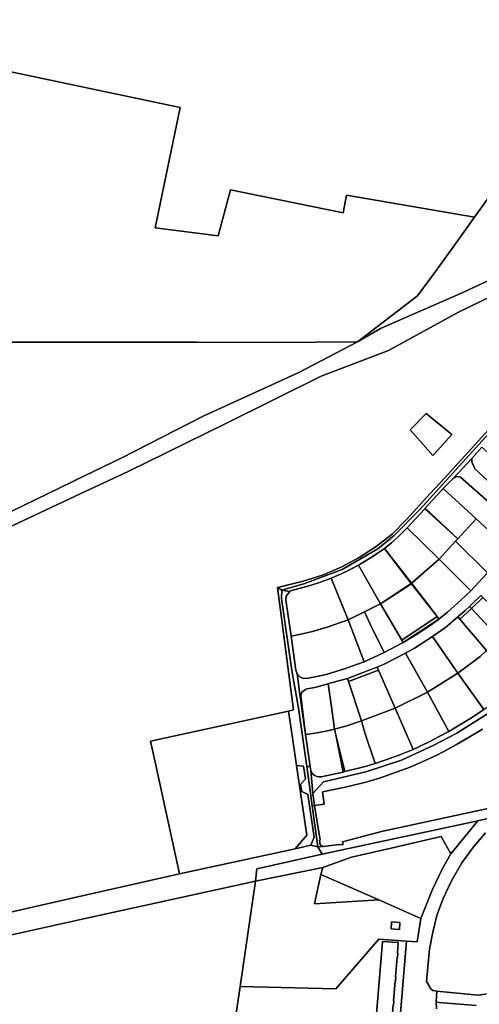
# Model space of a CAD drawing. Units: inches. Extents: x 7490699 to 7496719, y 5786145 to 5794112.
# Drawn here: x 7492735 to 7493073, y 5792008 to 5792733 of the extents above; entities that cross this region are included whole.
import ezdxf

# ---------------------------------------------------------------- set-up
doc = ezdxf.new("R2010")
doc.units = ezdxf.units.IN
doc.header["$MEASUREMENT"] = 0

msp = doc.modelspace()

# ---------------------------------------------------------------- linework, layer by layer
for points in [[(7492682.68, 5792704.15), (7492782.83, 5792682.97), (7492852.82, 5792668.16), (7492834.34, 5792579.67), (7492880.84, 5792573.67), (7492889.83, 5792607.67), (7492972.83, 5792590.69), (7492975.33, 5792603.69), (7493069.72, 5792587.49), (7493087.82, 5792612.67), (7493182.81, 5792592.23), (7493216.18, 5792585.04), (7493228.62, 5792586.02), (7493242.54, 5792600.31), (7493264.06, 5792582.13), (7493281.36, 5792579.81), (7493102.17, 5792745.2), (7492782.77, 5793040.02), (7492777.24, 5793045.13), (7492603.52, 5793205.47), (7492786.01, 5793518.8), (7492667.65, 5793549.29)], [(7493145.67, 5792571.58), (7493061.08, 5792532.02), (7493000.47, 5792505.34), (7492983.52, 5792495.64), (7492940.18, 5792472.94), (7492869.83, 5792440.77), (7492809.29, 5792409.98), (7492782.88, 5792397.18), (7492700.79, 5792357.4)], [(7492704.22, 5792348.54), (7492782.88, 5792385.26), (7492814.47, 5792400.01), (7492886.09, 5792435.09), (7492956.82, 5792470.34), (7493006.34, 5792489.16), (7493057.78, 5792517.57), (7493148.91, 5792561.62)], [(7493148.91, 5792561.62), (7493057.78, 5792517.57), (7493006.34, 5792489.16), (7492956.82, 5792470.34), (7492886.09, 5792435.09), (7492814.47, 5792400.01), (7492782.88, 5792385.26), (7492704.22, 5792348.54)], [(7492700.79, 5792357.4), (7492782.88, 5792397.18), (7492809.29, 5792409.98), (7492869.83, 5792440.77), (7492940.18, 5792472.94), (7492983.52, 5792495.64), (7492921.66, 5792495.06), (7492865.22, 5792495.32), (7492782.86, 5792495.34), (7492777.06, 5792495.34), (7492686.57, 5792495.25)], [(7492707.22, 5792070.97), (7492782.95, 5792088.04), (7492852.44, 5792103.69), (7492834.94, 5792183.81), (7492831, 5792201.45), (7492932.64, 5792223.68), (7492936.22, 5792224.61), (7492924.52, 5792314.54), (7492943.36, 5792319.26), (7492957.65, 5792323.8), (7492971.51, 5792329.63), (7492984.76, 5792336.68), (7492997.25, 5792344.83), (7493009.04, 5792354.04), (7493019.67, 5792364.71), (7493036.96, 5792383.87), (7493047.78, 5792395.51), (7493047.78, 5792395.51), (7493089.46, 5792441.31)], [(7493094.61, 5792443.93), (7493029.33, 5792372.03), (7493010.53, 5792352.92), (7492998.53, 5792343.14), (7492972.1, 5792328.02), (7492944.57, 5792317.71), (7492927.66, 5792312.67), (7492927.66, 5792312.67), (7492933.52, 5792311.68), (7492933.6, 5792311.85), (7492934.78, 5792312.48), (7492936.8, 5792313.02), (7492943.13, 5792314.6), (7492949.3, 5792316.37), (7492955.47, 5792318.37), (7492964.05, 5792321.55), (7492968.76, 5792323.53), (7492974.71, 5792326.3), (7492978.59, 5792328.27), (7492984.31, 5792331.23), (7492988.68, 5792333.9), (7492994.25, 5792337.23), (7493003.28, 5792343.48), (7493008.44, 5792347.56), (7493013.41, 5792351.94), (7493020.01, 5792358.52), (7493033.03, 5792372.63), (7493033.34, 5792373.04), (7493046.59, 5792387.54), (7493053.88, 5792394.99), (7493067.73, 5792409.7), (7493075, 5792418.05)], [(7493079.24, 5792325.5), (7493072.9, 5792318.54), (7493067.04, 5792312.32), (7493059.63, 5792305.34), (7493049.66, 5792296.5), (7493043.46, 5792291.46), (7493037.64, 5792287.19), (7493027, 5792279.95), (7493017.07, 5792274.24), (7493007.73, 5792269.17), (7493003.07, 5792266.83), (7492999.4, 5792264.99), (7492988.36, 5792260.02), (7492982.76, 5792257.99), (7492974.7, 5792255.11), (7492960.48, 5792250.56), (7492953.41, 5792249.1), (7492947.04, 5792247.77), (7492943.48, 5792247.61), (7492940.87, 5792248.88), (7492938.97, 5792251.1), (7492938.97, 5792251.1), (7492941.18, 5792234.4), (7492942.44, 5792237.54), (7492945.16, 5792239.61), (7492946.07, 5792239.92), (7492952.05, 5792241.11), (7492961.91, 5792243.79), (7492962.27, 5792243.89), (7492976.09, 5792247.63), (7492986.52, 5792251.64), (7492992.55, 5792254.03), (7492998, 5792256.02), (7493002.64, 5792258.06), (7493011.8, 5792262.53), (7493018.9, 5792266.38), (7493025.47, 5792270.03), (7493038.67, 5792278.62), (7493048.35, 5792285.29), (7493057.3, 5792292.94), (7493062.85, 5792297.7), (7493065.99, 5792300.67), (7493067.47, 5792302.22), (7493074.33, 5792308.83)], [(7493076.54, 5792224.87), (7493068.09, 5792219.13), (7493057.63, 5792212.71), (7493050.8, 5792208.54), (7493043.74, 5792204.87), (7493036.33, 5792201.02), (7493024.4, 5792195.35), (7493014.75, 5792191.43), (7493003.59, 5792187.38), (7492996.38, 5792184.97), (7492990.04, 5792183.06), (7492974.13, 5792179.04), (7492972.84, 5792178.72), (7492956.8, 5792175.29), (7492954.99, 5792175.17), (7492953.43, 5792175.47), (7492952.05, 5792176.09), (7492950.85, 5792177.01), (7492949.84, 5792178.26), (7492949.11, 5792179.84), (7492949.11, 5792179.84), (7492950.45, 5792162.83), (7492958.5, 5792171.61), (7492989.65, 5792178.97), (7493015.79, 5792187.52), (7493039.68, 5792198.44), (7493056.59, 5792207.49), (7493082.75, 5792223.74)], [(7493082.75, 5792223.74), (7493056.59, 5792207.49), (7493039.68, 5792198.44), (7493015.79, 5792187.52), (7492989.65, 5792178.97), (7492958.5, 5792171.61), (7492950.45, 5792162.83), (7492950.45, 5792162.83), (7492951.84, 5792154.13), (7492959.02, 5792155.19), (7492957.71, 5792164.09), (7492975.53, 5792167.77), (7492989.62, 5792171.32), (7492999.58, 5792174.12), (7493022.36, 5792182.37), (7493035.9, 5792188.36), (7493042.3, 5792191.36), (7493049.84, 5792195.28), (7493056.5, 5792198.98), (7493069.5, 5792206.58), (7493075.49, 5792210.44)], [(7493075.49, 5792210.44), (7493069.5, 5792206.58), (7493056.5, 5792198.98), (7493049.84, 5792195.28), (7493042.3, 5792191.36), (7493035.9, 5792188.36), (7493022.36, 5792182.37), (7492999.58, 5792174.12), (7492989.62, 5792171.32), (7492975.53, 5792167.77), (7492957.71, 5792164.09), (7492959.02, 5792155.19), (7492951.84, 5792154.13), (7492951.84, 5792154.13), (7492955.9, 5792128.69), (7492955.55, 5792128.56), (7492956.03, 5792125.22), (7492958.3, 5792123.87), (7492967.75, 5792125.13), (7492972.8, 5792125.4), (7492972.38, 5792127.36), (7493001.03, 5792135), (7493079.42, 5792151.94)], [(7493082.9, 5792145.23), (7493072.06, 5792142.9), (7493072.06, 5792142.9), (7493052.22, 5792118.58), (7493045.94, 5792107.2), (7493038.4, 5792091.83), (7493030.03, 5792070.87), (7493027.35, 5792053.58), (7493019.67, 5792054.16), (7493006.17, 5791892.9)], [(7493077.73, 5792133.93), (7493069.23, 5792123.96), (7493060.22, 5792111.87), (7493052.61, 5792098.73), (7493046.33, 5792085.07), (7493041.82, 5792073.07), (7493038.85, 5792060.76), (7493036.42, 5792048.33), (7493034.37, 5792024.59), (7493037.37, 5792019.19), (7493038.99, 5792017.93), (7493041.87, 5792017.32), (7493072, 5792014.46), (7493077.72, 5792015.03)], [(7493041.7, 5792004.37), (7493041.3, 5792009.38), (7493041.87, 5792017.32), (7493038.99, 5792017.93), (7493037.37, 5792019.19), (7493034.37, 5792024.59), (7493036.42, 5792048.33), (7493038.85, 5792060.76), (7493041.82, 5792073.07), (7493046.33, 5792085.07), (7493052.61, 5792098.73), (7493060.22, 5792111.87), (7493069.23, 5792123.96), (7493077.73, 5792133.93)], [(7493239.2, 5792001.79), (7493176.02, 5792007.95), (7493155.98, 5792009.59), (7493124.12, 5792012.04), (7493093.15, 5792014.72), (7493090.11, 5792015.44), (7493077.72, 5792015.03), (7493072, 5792014.46), (7493041.87, 5792017.32), (7493041.87, 5792017.32), (7493041.3, 5792009.38), (7493043.57, 5792008.89), (7493070.96, 5792006.89)], [(7493070.96, 5792006.89), (7493043.57, 5792008.89), (7493041.3, 5792009.38), (7493041.3, 5792009.38), (7493041.7, 5792004.37)]]:
    msp.add_lwpolyline(points)
for points in [[(7492852.82, 5792668.16), (7492782.83, 5792682.97), (7492682.68, 5792704.15), (7492684.69, 5792602.94), (7492686.57, 5792495.25), (7492777.06, 5792495.34), (7492782.86, 5792495.34), (7492865.22, 5792495.32), (7492921.66, 5792495.06), (7492983.52, 5792495.64), (7493027.58, 5792529.48), (7493040.99, 5792547.49), (7493053.57, 5792565), (7493069.72, 5792587.49), (7492975.33, 5792603.69), (7492972.83, 5792590.69), (7492889.83, 5792607.67), (7492880.84, 5792573.67), (7492834.34, 5792579.67), (7492852.82, 5792668.16)], [(7493216.18, 5792585.04), (7493182.81, 5792592.23), (7493087.82, 5792612.67), (7493069.72, 5792587.49), (7493053.57, 5792565), (7493040.99, 5792547.49), (7493027.58, 5792529.48), (7492983.52, 5792495.64), (7493000.47, 5792505.34), (7493061.08, 5792532.02), (7493145.67, 5792571.58), (7493180.92, 5792582.27), (7493182.82, 5792582.37), (7493215.94, 5792584.16), (7493216.18, 5792585.04)], [(7492924.52, 5792314.54), (7492927.66, 5792312.67), (7492944.57, 5792317.71), (7492972.1, 5792328.02), (7492998.53, 5792343.14), (7493010.53, 5792352.92), (7493029.33, 5792372.03), (7493094.61, 5792443.93), (7493193.02, 5792551.4), (7493214.63, 5792575.62), (7493208.47, 5792572.75), (7493167.58, 5792526.5), (7493089.46, 5792441.31), (7493047.78, 5792395.51), (7493036.96, 5792383.87), (7493019.67, 5792364.71), (7493009.04, 5792354.04), (7492997.25, 5792344.83), (7492984.76, 5792336.68), (7492971.51, 5792329.63), (7492957.65, 5792323.8), (7492943.36, 5792319.26), (7492924.52, 5792314.54)], [(7493038.99, 5792411.89), (7493022.23, 5792430.68), (7493034, 5792442.9), (7493052.92, 5792427.29), (7493040.53, 5792413.33), (7493038.99, 5792411.89)], [(7493022.23, 5792430.68), (7493038.99, 5792411.89), (7493040.53, 5792413.33), (7493052.92, 5792427.29), (7493034, 5792442.9), (7493022.23, 5792430.68)], [(7493067.73, 5792409.7), (7493067.73, 5792407.25), (7493069.84, 5792402.15), (7493106.44, 5792368.41), (7493112.56, 5792365.92), (7493118.08, 5792369.58), (7493123.68, 5792373.97), (7493099.32, 5792396.32), (7493075, 5792418.05), (7493067.73, 5792409.7)], [(7493118.94, 5792356.27), (7493112.56, 5792365.92), (7493106.44, 5792368.41), (7493069.84, 5792402.15), (7493067.73, 5792407.25), (7493067.73, 5792409.7), (7493053.88, 5792394.99), (7493056.08, 5792396.49), (7493059.35, 5792395.83), (7493082.12, 5792375.86), (7493105.17, 5792357.54), (7493105.39, 5792353.78), (7493116.03, 5792345.04), (7493139.83, 5792325.03), (7493150.74, 5792312.82), (7493158.14, 5792320.34), (7493118.94, 5792356.27)], [(7493046.59, 5792387.54), (7493070.99, 5792365.27), (7493095.3, 5792342.99), (7493105.39, 5792353.78), (7493105.17, 5792357.54), (7493082.12, 5792375.86), (7493059.35, 5792395.83), (7493056.08, 5792396.49), (7493053.88, 5792394.99), (7493046.59, 5792387.54)], [(7493033.34, 5792373.04), (7493057.27, 5792350.41), (7493070.99, 5792365.27), (7493046.59, 5792387.54), (7493033.34, 5792373.04)], [(7493020.01, 5792358.52), (7493043.53, 5792335.59), (7493055.75, 5792348.77), (7493057.27, 5792350.41), (7493033.03, 5792372.63), (7493020.01, 5792358.52)], [(7493033.03, 5792372.63), (7493057.27, 5792350.41), (7493033.34, 5792373.04), (7493033.03, 5792372.63)], [(7493055.75, 5792348.77), (7493079.24, 5792325.5), (7493095.3, 5792342.99), (7493070.99, 5792365.27), (7493057.27, 5792350.41), (7493055.75, 5792348.77)], [(7493003.28, 5792343.48), (7493023.26, 5792317.76), (7493043.53, 5792335.59), (7493020.01, 5792358.52), (7493013.41, 5792351.94), (7493008.44, 5792347.56), (7493003.28, 5792343.48)], [(7492984.31, 5792331.23), (7493000.52, 5792302.7), (7493022.92, 5792317.59), (7493003.28, 5792343.48), (7492994.25, 5792337.23), (7492988.68, 5792333.9), (7492984.31, 5792331.23)], [(7493003.28, 5792343.48), (7493022.92, 5792317.59), (7493023.26, 5792317.76), (7493003.28, 5792343.48)], [(7493043.53, 5792335.59), (7493067.04, 5792312.32), (7493072.9, 5792318.54), (7493079.24, 5792325.5), (7493055.75, 5792348.77), (7493043.53, 5792335.59)], [(7493022.92, 5792317.59), (7493023.24, 5792317.34), (7493023.57, 5792317.55), (7493043.53, 5792335.59), (7493023.26, 5792317.76), (7493022.92, 5792317.59)], [(7493023.57, 5792317.55), (7493042.21, 5792293.25), (7493043.46, 5792291.46), (7493049.66, 5792296.5), (7493059.63, 5792305.34), (7493067.04, 5792312.32), (7493043.53, 5792335.59), (7493023.57, 5792317.55)], [(7492964.05, 5792321.55), (7492976.7, 5792290.79), (7492988.5, 5792296.69), (7493000.52, 5792302.7), (7492984.31, 5792331.23), (7492978.59, 5792328.27), (7492974.71, 5792326.3), (7492968.76, 5792323.53), (7492964.05, 5792321.55)], [(7492930.82, 5792303.97), (7492934.57, 5792278.92), (7492941.61, 5792280.29), (7492950.43, 5792282.35), (7492961.16, 5792285.51), (7492976.7, 5792290.79), (7492964.05, 5792321.55), (7492955.47, 5792318.37), (7492949.3, 5792316.37), (7492943.13, 5792314.6), (7492936.8, 5792313.02), (7492934.78, 5792312.48), (7492933.6, 5792311.85), (7492933.52, 5792311.68), (7492930.85, 5792308.3), (7492930.61, 5792305.34), (7492930.82, 5792303.97)], [(7492924.52, 5792314.54), (7492936.22, 5792224.61), (7492932.64, 5792223.68), (7492935.22, 5792205.72), (7492938.52, 5792183.47), (7492943.67, 5792183.08), (7492945.05, 5792173.7), (7492941.38, 5792169.52), (7492942.34, 5792164.46), (7492946.77, 5792162.19), (7492951.44, 5792130.78), (7492949.07, 5792124.97), (7492954.36, 5792123.64), (7492950.16, 5792153.89), (7492948.35, 5792166.89), (7492946.08, 5792182.94), (7492940, 5792225.91), (7492935, 5792253.62), (7492927.47, 5792306.51), (7492927.66, 5792312.67), (7492924.52, 5792314.54)], [(7493000.52, 5792302.7), (7493023.24, 5792317.34), (7493022.92, 5792317.59), (7493000.52, 5792302.7)], [(7493000.52, 5792302.7), (7493016.03, 5792275.84), (7493042.21, 5792293.25), (7493023.24, 5792317.34), (7493000.52, 5792302.7)], [(7493023.24, 5792317.34), (7493042.21, 5792293.25), (7493023.57, 5792317.55), (7493023.24, 5792317.34)], [(7492945.15, 5792206.35), (7492941.18, 5792234.4), (7492938.97, 5792251.1), (7492938.14, 5792253.88), (7492934.57, 5792278.92), (7492930.82, 5792303.97), (7492930.61, 5792305.34), (7492930.85, 5792308.3), (7492933.52, 5792311.68), (7492927.66, 5792312.67), (7492927.47, 5792306.51), (7492935, 5792253.62), (7492940, 5792225.91), (7492946.08, 5792182.94), (7492948.67, 5792182.77), (7492945.15, 5792206.35)], [(7493065.99, 5792300.67), (7493067.52, 5792299.08), (7493075.89, 5792307.3), (7493074.33, 5792308.83), (7493067.47, 5792302.22), (7493065.99, 5792300.67)], [(7493067.52, 5792299.08), (7493088.17, 5792277.2), (7493097.86, 5792286.29), (7493075.89, 5792307.3), (7493067.52, 5792299.08)], [(7492988.5, 5792296.69), (7492994.35, 5792284.48), (7492999.82, 5792273.37), (7493003.07, 5792266.83), (7493007.73, 5792269.17), (7493017.07, 5792274.24), (7493016.03, 5792275.84), (7493000.52, 5792302.7), (7492988.5, 5792296.69)], [(7493057.3, 5792292.94), (7493058.77, 5792291.24), (7493067.52, 5792299.08), (7493065.99, 5792300.67), (7493062.85, 5792297.7), (7493057.3, 5792292.94)], [(7492976.7, 5792290.79), (7492988.36, 5792260.02), (7492999.4, 5792264.99), (7493003.07, 5792266.83), (7492999.82, 5792273.37), (7492994.35, 5792284.48), (7492988.5, 5792296.69), (7492976.7, 5792290.79)], [(7493016.03, 5792275.84), (7493017.07, 5792274.24), (7493043.46, 5792291.46), (7493042.21, 5792293.25), (7493016.03, 5792275.84)], [(7493038.67, 5792278.62), (7493057.34, 5792251.63), (7493073.72, 5792263.88), (7493078.49, 5792268.14), (7493058.77, 5792291.24), (7493057.3, 5792292.94), (7493048.35, 5792285.29), (7493038.67, 5792278.62)], [(7493058.77, 5792291.24), (7493078.49, 5792268.14), (7493088.17, 5792277.2), (7493067.52, 5792299.08), (7493058.77, 5792291.24)], [(7492934.57, 5792278.92), (7492938.14, 5792253.88), (7492938.97, 5792251.1), (7492940.87, 5792248.88), (7492943.48, 5792247.61), (7492947.04, 5792247.77), (7492953.41, 5792249.1), (7492960.48, 5792250.56), (7492974.7, 5792255.11), (7492982.76, 5792257.99), (7492988.36, 5792260.02), (7492976.7, 5792290.79), (7492961.16, 5792285.51), (7492950.43, 5792282.35), (7492941.61, 5792280.29), (7492934.57, 5792278.92)], [(7493017.07, 5792274.24), (7493027, 5792279.95), (7493037.64, 5792287.19), (7493043.46, 5792291.46), (7493017.07, 5792274.24)], [(7493018.9, 5792266.38), (7493034.92, 5792237.46), (7493057.34, 5792251.63), (7493038.67, 5792278.62), (7493025.47, 5792270.03), (7493018.9, 5792266.38)], [(7492998, 5792256.02), (7492998.95, 5792253.85), (7493011.2, 5792225.68), (7493034.92, 5792237.46), (7493018.9, 5792266.38), (7493011.8, 5792262.53), (7493002.64, 5792258.06), (7492998, 5792256.02)], [(7493057.34, 5792251.63), (7493076.54, 5792224.87), (7493088.66, 5792233.65), (7493099.85, 5792242.58), (7493078.49, 5792268.14), (7493073.72, 5792263.88), (7493057.34, 5792251.63)], [(7492976.09, 5792247.63), (7492976.79, 5792245.47), (7492998.95, 5792253.85), (7492998, 5792256.02), (7492992.55, 5792254.03), (7492986.52, 5792251.64), (7492976.09, 5792247.63)], [(7492976.79, 5792245.47), (7492986.29, 5792216.4), (7493011.2, 5792225.68), (7492998.95, 5792253.85), (7492976.79, 5792245.47)], [(7493034.92, 5792237.46), (7493050.8, 5792208.54), (7493057.63, 5792212.71), (7493068.09, 5792219.13), (7493076.54, 5792224.87), (7493057.34, 5792251.63), (7493034.92, 5792237.46)], [(7492945.15, 5792206.35), (7492953.87, 5792207.63), (7492962.64, 5792209.35), (7492966.45, 5792210.34), (7492964.22, 5792226.8), (7492961.91, 5792243.79), (7492952.05, 5792241.11), (7492946.07, 5792239.92), (7492945.16, 5792239.61), (7492942.44, 5792237.54), (7492941.78, 5792234.79), (7492945.15, 5792206.35)], [(7492961.91, 5792243.79), (7492964.22, 5792226.8), (7492966.45, 5792210.34), (7492975.6, 5792212.74), (7492986.29, 5792216.4), (7492976.79, 5792245.47), (7492976.09, 5792247.63), (7492962.27, 5792243.89), (7492961.91, 5792243.79)], [(7492945.15, 5792206.35), (7492941.78, 5792234.79), (7492942.44, 5792237.54), (7492941.18, 5792234.4), (7492945.15, 5792206.35)], [(7493011.2, 5792225.68), (7493024.4, 5792195.35), (7493036.33, 5792201.02), (7493043.74, 5792204.87), (7493050.8, 5792208.54), (7493034.92, 5792237.46), (7493011.2, 5792225.68)], [(7492831, 5792201.45), (7492834.94, 5792183.81), (7492852.44, 5792103.69), (7492937.45, 5792122.28), (7492946.06, 5792132.32), (7492938.52, 5792183.47), (7492935.22, 5792205.72), (7492932.64, 5792223.68), (7492831, 5792201.45)], [(7492986.29, 5792216.4), (7492988.89, 5792207.74), (7492996.38, 5792184.97), (7493003.59, 5792187.38), (7493014.75, 5792191.43), (7493024.4, 5792195.35), (7493011.2, 5792225.68), (7492986.29, 5792216.4)], [(7492966.45, 5792210.34), (7492967.67, 5792204.88), (7492974.13, 5792179.04), (7492990.04, 5792183.06), (7492996.38, 5792184.97), (7492988.89, 5792207.74), (7492986.29, 5792216.4), (7492975.6, 5792212.74), (7492966.45, 5792210.34)], [(7492945.15, 5792206.35), (7492948.67, 5792182.77), (7492949.11, 5792179.84), (7492949.84, 5792178.26), (7492950.85, 5792177.01), (7492952.05, 5792176.09), (7492953.43, 5792175.47), (7492954.99, 5792175.17), (7492956.8, 5792175.29), (7492972.84, 5792178.72), (7492967.67, 5792204.88), (7492966.45, 5792210.34), (7492962.64, 5792209.35), (7492953.87, 5792207.63), (7492945.15, 5792206.35)], [(7492967.67, 5792204.88), (7492972.84, 5792178.72), (7492974.13, 5792179.04), (7492967.67, 5792204.88)], [(7492938.52, 5792183.47), (7492946.06, 5792132.32), (7492937.45, 5792122.28), (7492949.07, 5792124.97), (7492951.44, 5792130.78), (7492946.77, 5792162.19), (7492942.34, 5792164.46), (7492941.38, 5792169.52), (7492945.05, 5792173.7), (7492943.67, 5792183.08), (7492938.52, 5792183.47)], [(7492946.08, 5792182.94), (7492948.35, 5792166.89), (7492950.16, 5792153.89), (7492951.84, 5792154.13), (7492950.45, 5792162.83), (7492949.11, 5792179.84), (7492948.67, 5792182.77), (7492946.08, 5792182.94)], [(7492950.16, 5792153.89), (7492954.36, 5792123.64), (7492958.3, 5792123.87), (7492956.03, 5792125.22), (7492955.55, 5792128.56), (7492955.9, 5792128.69), (7492951.84, 5792154.13), (7492950.16, 5792153.89)], [(7492954.36, 5792123.64), (7492957.41, 5792118.26), (7493072.06, 5792142.9), (7493082.9, 5792145.23), (7493079.85, 5792149.99), (7493079.42, 5792151.94), (7493001.03, 5792135), (7492972.38, 5792127.36), (7492972.8, 5792125.4), (7492967.75, 5792125.13), (7492958.3, 5792123.87), (7492954.36, 5792123.64)], [(7492909.33, 5792107.49), (7492908.41, 5792098.39), (7492958.02, 5792108.32), (7492979.12, 5792116.15), (7493008.35, 5792122.68), (7493045.05, 5792131.16), (7493052.22, 5792118.58), (7493072.06, 5792142.9), (7492957.41, 5792118.26), (7492909.33, 5792107.49)], [(7492958.02, 5792108.32), (7492956.57, 5792103.36), (7492999.17, 5792084.52), (7493030.03, 5792070.87), (7493038.4, 5792091.83), (7493045.94, 5792107.2), (7493052.22, 5792118.58), (7493045.05, 5792131.16), (7493008.35, 5792122.68), (7492979.12, 5792116.15), (7492958.02, 5792108.32)], [(7492614.09, 5792056.01), (7492639.61, 5792042.88), (7492709.62, 5792054.73), (7492782.95, 5792070.83), (7492908.41, 5792098.39), (7492909.33, 5792107.49), (7492957.41, 5792118.26), (7492954.36, 5792123.64), (7492949.07, 5792124.97), (7492937.45, 5792122.28), (7492852.44, 5792103.69), (7492782.95, 5792088.04), (7492707.22, 5792070.97), (7492614.09, 5792056.01)], [(7493030.03, 5792070.87), (7492999.17, 5792084.52), (7492951.69, 5792081.76), (7492956.57, 5792103.36), (7492958.02, 5792108.32), (7492908.41, 5792098.39), (7492897.04, 5792020.81), (7492967.45, 5792019.03), (7492999.15, 5792055.72), (7493019.67, 5792054.16), (7493027.35, 5792053.58), (7493030.03, 5792070.87)], [(7492956.57, 5792103.36), (7492951.69, 5792081.76), (7492999.17, 5792084.52), (7492956.57, 5792103.36)], [(7492639.61, 5792042.88), (7492681.4, 5792019.33), (7492776.28, 5791943.1), (7492782.96, 5791937.65), (7492875.33, 5791862.36), (7492875.85, 5791866.28), (7492890.99, 5791979.56), (7492897.04, 5792020.81), (7492908.41, 5792098.39), (7492782.95, 5792070.83), (7492709.62, 5792054.73), (7492639.61, 5792042.88)], [(7493008.55, 5792068.43), (7493008.21, 5792063.26), (7493014.31, 5792062.8), (7493014.64, 5792068.05), (7493008.55, 5792068.43)], [(7493014.64, 5792068.05), (7493014.31, 5792062.8), (7493008.21, 5792063.26), (7493008.55, 5792068.43), (7493014.64, 5792068.05)], [(7492897.04, 5792020.81), (7492890.99, 5791979.56), (7492875.85, 5791866.28), (7492912.94, 5791835.73), (7492926.75, 5791854.06), (7492945.84, 5791841.05), (7492954.13, 5791830.08), (7492936.04, 5791816.7), (7492952.81, 5791802.55), (7492962.78, 5791814.86), (7492998.88, 5791811.72), (7493005.52, 5791890.4), (7493006.17, 5791892.9), (7493019.67, 5792054.16), (7492999.15, 5792055.72), (7492967.45, 5792019.03), (7492897.04, 5792020.81)], [(7493001.95, 5792053.98), (7492996.04, 5791983.07), (7493007.58, 5791982.09), (7493008.2, 5791989.61), (7493008.48, 5791989.59), (7493008.74, 5791992.8), (7493008.48, 5791992.83), (7493009.64, 5792007.08), (7493009.88, 5792007.05), (7493010.19, 5792010.25), (7493009.9, 5792010.27), (7493011.12, 5792024.83), (7493011.38, 5792024.8), (7493011.66, 5792027.94), (7493011.4, 5792027.96), (7493012.59, 5792042.18), (7493012.85, 5792042.16), (7493013.12, 5792045.34), (7493012.87, 5792045.36), (7493013.48, 5792053.08), (7493001.95, 5792053.98)], [(7493007.58, 5791982.09), (7492996.04, 5791983.07), (7493001.95, 5792053.98), (7493013.48, 5792053.08), (7493012.87, 5792045.36), (7493013.12, 5792045.34), (7493012.85, 5792042.16), (7493012.59, 5792042.18), (7493011.4, 5792027.96), (7493011.66, 5792027.94), (7493011.38, 5792024.8), (7493011.12, 5792024.83), (7493009.9, 5792010.27), (7493010.19, 5792010.25), (7493009.88, 5792007.05), (7493009.64, 5792007.08), (7493008.48, 5791992.83), (7493008.74, 5791992.8), (7493008.48, 5791989.59), (7493008.2, 5791989.61), (7493007.58, 5791982.09)]]:
    msp.add_lwpolyline(points, close=True)

doc.saveas('drawing.dxf')
